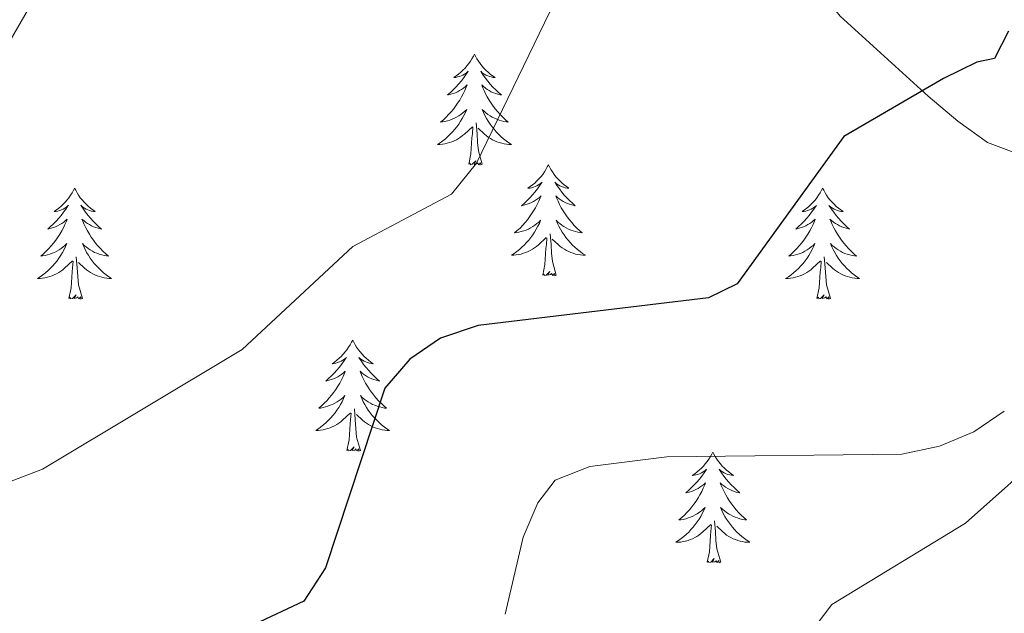
# Model space of a CAD drawing. Units: metres. Extents: x 607365 to 611866, y 4677969 to 4681008.
# Drawn here: x 609071 to 609177, y 4679267 to 4679331 of the extents above; entities that cross this region are included whole.
import ezdxf

# ---------------------------------------------------------------- set-up
doc = ezdxf.new("R2010")
doc.units = ezdxf.units.M
doc.header["$MEASUREMENT"] = 0
for name, color, linetype, lineweight in [('Level 35', 92, 'Continuous', 0), ('Level 36', 19, 'Continuous', 40), ('Level 4', 36, 'Continuous', 30), ('Level 5', 36, 'Continuous', 0)]:
    doc.layers.add(name, color=color, linetype=linetype, lineweight=lineweight)

msp = doc.modelspace()

# ---------------------------------------------------------------- linework, layer by layer
at = {"layer": 'Level 35', "color": 92, "linetype": 'Continuous', "lineweight": 0, "ltscale": 0.5}
msp.add_polyline3d([(609082.44, 4679394.13, 314.47), (609091.52, 4679391.92, 315.95), (609124.6, 4679387.19, 316.36), (609133.88, 4679386.59, 316.94), (609161.69, 4679387.92, 319.41), (609169.61, 4679387.22, 320.03), (609174.27, 4679385.69, 320.4), (609175.43, 4679382.01, 321.14), (609173.14, 4679377.89, 321.87), (609162.04, 4679369.55, 321.88), (609150.27, 4679358.99, 320.64), (609148.34, 4679355.55, 320.53), (609147.81, 4679351.39, 320.5), (609148.48, 4679346.99, 320.53), (609150.14, 4679342.83, 320.6), (609159.17, 4679331.63, 321.36), (609168.67, 4679323, 323.11), (609171.84, 4679320.33, 324.6), (609175.03, 4679318.02, 326.94), (609178.21, 4679316.85, 328.96)], dxfattribs=at)
at = {"layer": 'Level 36', "color": 92, "linetype": 'Continuous', "lineweight": 0}
for points in [[(609119.83, 4679327.54), (609119.71, 4679327.32), (609119.56, 4679327.04), (609119.39, 4679326.78), (609119.21, 4679326.52), (609119.01, 4679326.27), (609118.81, 4679326.03), (609118.59, 4679325.81), (609118.36, 4679325.59), (609118.12, 4679325.39), (609117.87, 4679325.2), (609117.61, 4679325.02), (609117.81, 4679325.04), (609118.01, 4679325.08), (609118.21, 4679325.14), (609118.4, 4679325.21), (609118.59, 4679325.29), (609118.77, 4679325.39), (609118.95, 4679325.5), (609119.15, 4679325.69), (609119.11, 4679325.63), (609118.88, 4679325.28), (609118.64, 4679324.95), (609118.38, 4679324.62), (609118.11, 4679324.3), (609117.83, 4679324), (609117.54, 4679323.71), (609117.24, 4679323.42), (609116.93, 4679323.15), (609117.05, 4679323.17), (609117.3, 4679323.23), (609117.54, 4679323.31), (609117.77, 4679323.39), (609118.01, 4679323.5), (609118.23, 4679323.61), (609118.45, 4679323.75), (609118.65, 4679323.89), (609118.85, 4679324.05), (609119.04, 4679324.22), (609118.95, 4679323.99), (609118.79, 4679323.63), (609118.62, 4679323.28), (609118.44, 4679322.93), (609118.24, 4679322.59), (609118.02, 4679322.26), (609117.8, 4679321.94), (609117.56, 4679321.63), (609117.31, 4679321.33), (609117.04, 4679321.03), (609116.77, 4679320.75), (609116.48, 4679320.48), (609116.18, 4679320.22), (609116.38, 4679320.25), (609116.65, 4679320.3), (609116.91, 4679320.36), (609117.17, 4679320.44), (609117.42, 4679320.53), (609117.67, 4679320.64), (609117.91, 4679320.76), (609118.15, 4679320.9), (609118.37, 4679321.05), (609118.59, 4679321.21), (609118.79, 4679321.39), (609118.99, 4679321.58), (609118.85, 4679321.25)], [(609119.83, 4679327.54), (609119.94, 4679327.32), (609120.09, 4679327.04), (609120.26, 4679326.78), (609120.44, 4679326.52), (609120.63, 4679326.27), (609120.84, 4679326.03), (609121.06, 4679325.81), (609121.29, 4679325.59), (609121.53, 4679325.39), (609121.78, 4679325.2), (609122.04, 4679325.02), (609121.84, 4679325.04), (609121.64, 4679325.08), (609121.44, 4679325.14), (609121.25, 4679325.21), (609121.06, 4679325.29), (609120.88, 4679325.39), (609120.7, 4679325.5), (609120.5, 4679325.69), (609120.54, 4679325.63), (609120.77, 4679325.28), (609121.01, 4679324.95), (609121.27, 4679324.62), (609121.53, 4679324.3), (609121.81, 4679324), (609122.11, 4679323.71), (609122.41, 4679323.42), (609122.72, 4679323.15), (609122.6, 4679323.17), (609122.35, 4679323.23), (609122.11, 4679323.31), (609121.87, 4679323.39), (609121.64, 4679323.5), (609121.42, 4679323.61), (609121.21, 4679323.75), (609121, 4679323.89), (609120.8, 4679324.05), (609120.61, 4679324.22), (609120.7, 4679323.99), (609120.86, 4679323.63), (609121.03, 4679323.28), (609121.21, 4679322.93), (609121.41, 4679322.59), (609121.63, 4679322.26), (609121.85, 4679321.94), (609122.09, 4679321.63), (609122.34, 4679321.33), (609122.61, 4679321.03), (609122.88, 4679320.75), (609123.17, 4679320.48), (609123.47, 4679320.22), (609123.27, 4679320.25), (609123, 4679320.3), (609122.74, 4679320.36), (609122.48, 4679320.44), (609122.23, 4679320.53), (609121.98, 4679320.64), (609121.74, 4679320.76), (609121.5, 4679320.9), (609121.28, 4679321.05), (609121.06, 4679321.21), (609120.86, 4679321.39), (609120.66, 4679321.58), (609120.8, 4679321.25)], [(609118.85, 4679321.25), (609118.69, 4679320.93), (609118.52, 4679320.62), (609118.34, 4679320.31), (609118.14, 4679320.01), (609117.93, 4679319.73), (609117.71, 4679319.45), (609117.48, 4679319.18), (609117.23, 4679318.92), (609116.97, 4679318.68), (609116.7, 4679318.44), (609116.42, 4679318.22), (609116.13, 4679318.01), (609115.84, 4679317.82), (609116.11, 4679317.83), (609116.37, 4679317.86), (609116.63, 4679317.9), (609116.89, 4679317.95), (609117.15, 4679318.03), (609117.4, 4679318.11), (609117.64, 4679318.22), (609117.88, 4679318.33), (609118.11, 4679318.46), (609118.33, 4679318.61), (609118.55, 4679318.77), (609118.75, 4679318.94), (609119.6, 4679319.73)], [(609120.8, 4679321.25), (609120.96, 4679320.93), (609121.13, 4679320.62), (609121.31, 4679320.31), (609121.51, 4679320.01), (609121.72, 4679319.73), (609121.94, 4679319.45), (609122.17, 4679319.18), (609122.42, 4679318.92), (609122.68, 4679318.68), (609122.95, 4679318.44), (609123.23, 4679318.22), (609123.51, 4679318.01), (609123.81, 4679317.82), (609123.54, 4679317.83), (609123.28, 4679317.86), (609123.01, 4679317.9), (609122.76, 4679317.95), (609122.5, 4679318.03), (609122.25, 4679318.11), (609122.01, 4679318.22), (609121.77, 4679318.33), (609121.54, 4679318.46), (609121.32, 4679318.61), (609121.1, 4679318.77), (609120.9, 4679318.94), (609120.24, 4679319.56)], [(609119.21, 4679315.69), (609119.45, 4679316.8), (609119.56, 4679318.55), (609119.61, 4679318.98), (609119.67, 4679319.7)], [(609120.67, 4679315.69), (609120.25, 4679317.13), (609120.16, 4679318.03), (609120.11, 4679318.98), (609120.01, 4679320.14)], [(609120.67, 4679315.69), (609120.5, 4679315.62), (609120.48, 4679315.86), (609120.29, 4679315.63), (609120.17, 4679315.84), (609120.05, 4679315.73), (609119.78, 4679315.68), (609119.98, 4679316.07), (609119.59, 4679315.69), (609119.4, 4679315.63), (609119.36, 4679315.8), (609119.21, 4679315.69)], [(609127.78, 4679315.62), (609127.67, 4679315.4), (609127.52, 4679315.12), (609127.35, 4679314.86), (609127.17, 4679314.6), (609126.97, 4679314.35), (609126.77, 4679314.11), (609126.55, 4679313.89), (609126.32, 4679313.67), (609126.08, 4679313.47), (609125.83, 4679313.28), (609125.57, 4679313.1), (609125.77, 4679313.12), (609125.97, 4679313.16), (609126.17, 4679313.22), (609126.36, 4679313.29), (609126.55, 4679313.37), (609126.73, 4679313.47), (609126.91, 4679313.58), (609127.11, 4679313.77), (609127.07, 4679313.71), (609126.84, 4679313.36), (609126.6, 4679313.03), (609126.34, 4679312.7), (609126.07, 4679312.39), (609125.79, 4679312.08), (609125.5, 4679311.79), (609125.2, 4679311.5), (609124.89, 4679311.23), (609125.01, 4679311.25), (609125.26, 4679311.31), (609125.5, 4679311.39), (609125.73, 4679311.47), (609125.97, 4679311.58), (609126.19, 4679311.69), (609126.4, 4679311.83), (609126.61, 4679311.97), (609126.81, 4679312.13), (609126.99, 4679312.3), (609126.91, 4679312.08), (609126.75, 4679311.71), (609126.58, 4679311.36), (609126.39, 4679311.01), (609126.19, 4679310.67), (609125.98, 4679310.34), (609125.76, 4679310.02), (609125.52, 4679309.71), (609125.27, 4679309.41), (609125, 4679309.11), (609124.73, 4679308.83), (609124.44, 4679308.56), (609124.14, 4679308.31), (609124.34, 4679308.33), (609124.61, 4679308.38), (609124.87, 4679308.44), (609125.13, 4679308.52), (609125.38, 4679308.61), (609125.63, 4679308.72), (609125.87, 4679308.84), (609126.11, 4679308.98), (609126.33, 4679309.13), (609126.55, 4679309.3), (609126.75, 4679309.47), (609126.95, 4679309.66), (609126.81, 4679309.33)], [(609127.78, 4679315.62), (609127.89, 4679315.4), (609128.05, 4679315.12), (609128.22, 4679314.86), (609128.4, 4679314.6), (609128.59, 4679314.35), (609128.8, 4679314.11), (609129.02, 4679313.89), (609129.25, 4679313.67), (609129.49, 4679313.47), (609129.74, 4679313.28), (609130, 4679313.1), (609129.8, 4679313.12), (609129.6, 4679313.16), (609129.4, 4679313.22), (609129.21, 4679313.29), (609129.02, 4679313.37), (609128.83, 4679313.47), (609128.66, 4679313.58), (609128.46, 4679313.77), (609128.5, 4679313.71), (609128.73, 4679313.36), (609128.97, 4679313.03), (609129.23, 4679312.7), (609129.49, 4679312.38), (609129.77, 4679312.08), (609130.07, 4679311.79), (609130.37, 4679311.5), (609130.68, 4679311.23), (609130.56, 4679311.25), (609130.31, 4679311.31), (609130.07, 4679311.39), (609129.83, 4679311.47), (609129.6, 4679311.58), (609129.38, 4679311.69), (609129.16, 4679311.83), (609128.96, 4679311.97), (609128.76, 4679312.13), (609128.57, 4679312.3), (609128.66, 4679312.08), (609128.82, 4679311.71), (609128.99, 4679311.36), (609129.17, 4679311.01), (609129.37, 4679310.67), (609129.59, 4679310.34), (609129.81, 4679310.02), (609130.05, 4679309.71), (609130.3, 4679309.41), (609130.57, 4679309.11), (609130.84, 4679308.83), (609131.13, 4679308.56), (609131.43, 4679308.3), (609131.23, 4679308.33), (609130.96, 4679308.38), (609130.7, 4679308.44), (609130.44, 4679308.52), (609130.19, 4679308.61), (609129.94, 4679308.72), (609129.7, 4679308.84), (609129.46, 4679308.98), (609129.24, 4679309.13), (609129.02, 4679309.3), (609128.81, 4679309.47), (609128.62, 4679309.66), (609128.76, 4679309.33)], [(609076.79, 4679313.11), (609076.68, 4679312.89), (609076.53, 4679312.62), (609076.36, 4679312.35), (609076.18, 4679312.09), (609075.98, 4679311.85), (609075.78, 4679311.61), (609075.56, 4679311.38), (609075.33, 4679311.17), (609075.09, 4679310.96), (609074.84, 4679310.77), (609074.58, 4679310.59), (609074.78, 4679310.62), (609074.98, 4679310.65), (609075.18, 4679310.71), (609075.37, 4679310.78), (609075.56, 4679310.86), (609075.74, 4679310.96), (609075.92, 4679311.07), (609076.12, 4679311.27), (609076.08, 4679311.2), (609075.85, 4679310.85), (609075.61, 4679310.52), (609075.35, 4679310.19), (609075.08, 4679309.88), (609074.8, 4679309.57), (609074.51, 4679309.28), (609074.21, 4679308.99), (609073.9, 4679308.72), (609074.02, 4679308.75), (609074.27, 4679308.81), (609074.51, 4679308.88), (609074.74, 4679308.97), (609074.97, 4679309.07), (609075.2, 4679309.19), (609075.41, 4679309.32), (609075.62, 4679309.46), (609075.82, 4679309.62), (609076.01, 4679309.79), (609075.92, 4679309.57), (609075.76, 4679309.21), (609075.59, 4679308.85), (609075.41, 4679308.51), (609075.21, 4679308.17), (609074.99, 4679307.83), (609074.77, 4679307.51), (609074.53, 4679307.2), (609074.28, 4679306.9), (609074.01, 4679306.61), (609073.74, 4679306.33), (609073.45, 4679306.06), (609073.15, 4679305.8), (609073.35, 4679305.82), (609073.62, 4679305.87), (609073.88, 4679305.93), (609074.14, 4679306.01), (609074.39, 4679306.11), (609074.64, 4679306.21), (609074.88, 4679306.34), (609075.12, 4679306.47), (609075.34, 4679306.62), (609075.56, 4679306.79), (609075.76, 4679306.96), (609075.96, 4679307.15), (609075.82, 4679306.83)], [(609076.79, 4679313.11), (609076.91, 4679312.89), (609077.06, 4679312.62), (609077.23, 4679312.35), (609077.41, 4679312.09), (609077.6, 4679311.85), (609077.81, 4679311.61), (609078.03, 4679311.38), (609078.26, 4679311.17), (609078.5, 4679310.96), (609078.75, 4679310.77), (609079.01, 4679310.59), (609078.81, 4679310.62), (609078.61, 4679310.65), (609078.41, 4679310.71), (609078.21, 4679310.78), (609078.03, 4679310.86), (609077.85, 4679310.96), (609077.67, 4679311.07), (609077.47, 4679311.27), (609077.51, 4679311.2), (609077.74, 4679310.85), (609077.98, 4679310.52), (609078.24, 4679310.19), (609078.5, 4679309.88), (609078.78, 4679309.57), (609079.08, 4679309.28), (609079.38, 4679308.99), (609079.69, 4679308.72), (609079.57, 4679308.75), (609079.32, 4679308.81), (609079.08, 4679308.88), (609078.84, 4679308.97), (609078.61, 4679309.07), (609078.39, 4679309.19), (609078.17, 4679309.32), (609077.97, 4679309.46), (609077.77, 4679309.62), (609077.58, 4679309.79), (609077.67, 4679309.57), (609077.83, 4679309.21), (609078, 4679308.85), (609078.18, 4679308.51), (609078.38, 4679308.17), (609078.59, 4679307.83), (609078.82, 4679307.51), (609079.06, 4679307.2), (609079.31, 4679306.9), (609079.58, 4679306.61), (609079.85, 4679306.33), (609080.14, 4679306.05), (609080.43, 4679305.8), (609080.24, 4679305.82), (609079.97, 4679305.87), (609079.71, 4679305.93), (609079.45, 4679306.01), (609079.19, 4679306.11), (609078.95, 4679306.21), (609078.71, 4679306.34), (609078.47, 4679306.47), (609078.25, 4679306.62), (609078.03, 4679306.79), (609077.83, 4679306.96), (609077.63, 4679307.15), (609077.77, 4679306.83)], [(609157.3, 4679313.11), (609157.19, 4679312.89), (609157.03, 4679312.61), (609156.87, 4679312.35), (609156.68, 4679312.09), (609156.49, 4679311.84), (609156.28, 4679311.61), (609156.06, 4679311.38), (609155.83, 4679311.16), (609155.59, 4679310.96), (609155.34, 4679310.77), (609155.08, 4679310.59), (609155.28, 4679310.61), (609155.48, 4679310.65), (609155.68, 4679310.71), (609155.88, 4679310.78), (609156.07, 4679310.86), (609156.25, 4679310.96), (609156.42, 4679311.07), (609156.63, 4679311.26), (609156.59, 4679311.2), (609156.36, 4679310.85), (609156.11, 4679310.52), (609155.86, 4679310.19), (609155.59, 4679309.88), (609155.31, 4679309.57), (609155.02, 4679309.28), (609154.71, 4679308.99), (609154.4, 4679308.72), (609154.53, 4679308.75), (609154.77, 4679308.8), (609155.01, 4679308.88), (609155.25, 4679308.97), (609155.48, 4679309.07), (609155.7, 4679309.19), (609155.92, 4679309.32), (609156.13, 4679309.46), (609156.32, 4679309.62), (609156.51, 4679309.79), (609156.42, 4679309.57), (609156.27, 4679309.21), (609156.09, 4679308.85), (609155.91, 4679308.51), (609155.71, 4679308.17), (609155.5, 4679307.83), (609155.27, 4679307.51), (609155.03, 4679307.2), (609154.78, 4679306.9), (609154.52, 4679306.61), (609154.24, 4679306.32), (609153.95, 4679306.05), (609153.66, 4679305.8), (609153.85, 4679305.82), (609154.12, 4679305.87), (609154.38, 4679305.93), (609154.64, 4679306.01), (609154.9, 4679306.1), (609155.15, 4679306.21), (609155.39, 4679306.33), (609155.62, 4679306.47), (609155.85, 4679306.62), (609156.06, 4679306.79), (609156.27, 4679306.96), (609156.46, 4679307.15), (609156.32, 4679306.82)], [(609157.3, 4679313.11), (609157.41, 4679312.89), (609157.57, 4679312.61), (609157.73, 4679312.35), (609157.91, 4679312.09), (609158.11, 4679311.84), (609158.32, 4679311.61), (609158.53, 4679311.38), (609158.77, 4679311.16), (609159.01, 4679310.96), (609159.26, 4679310.77), (609159.52, 4679310.59), (609159.32, 4679310.61), (609159.11, 4679310.65), (609158.91, 4679310.71), (609158.72, 4679310.78), (609158.53, 4679310.86), (609158.35, 4679310.96), (609158.18, 4679311.07), (609157.97, 4679311.26), (609158.01, 4679311.2), (609158.24, 4679310.85), (609158.49, 4679310.52), (609158.74, 4679310.19), (609159.01, 4679309.88), (609159.29, 4679309.57), (609159.58, 4679309.28), (609159.88, 4679308.99), (609160.2, 4679308.72), (609160.07, 4679308.75), (609159.83, 4679308.8), (609159.59, 4679308.88), (609159.35, 4679308.97), (609159.12, 4679309.07), (609158.89, 4679309.19), (609158.68, 4679309.32), (609158.47, 4679309.46), (609158.27, 4679309.62), (609158.09, 4679309.79), (609158.18, 4679309.57), (609158.33, 4679309.21), (609158.5, 4679308.85), (609158.69, 4679308.51), (609158.89, 4679308.17), (609159.1, 4679307.83), (609159.33, 4679307.51), (609159.57, 4679307.2), (609159.82, 4679306.9), (609160.08, 4679306.61), (609160.36, 4679306.32), (609160.64, 4679306.05), (609160.94, 4679305.8), (609160.74, 4679305.82), (609160.48, 4679305.87), (609160.21, 4679305.93), (609159.95, 4679306.01), (609159.7, 4679306.1), (609159.45, 4679306.21), (609159.21, 4679306.33), (609158.98, 4679306.47), (609158.75, 4679306.62), (609158.54, 4679306.79), (609158.33, 4679306.96), (609158.13, 4679307.15), (609158.28, 4679306.82)], [(609126.81, 4679309.33), (609126.65, 4679309.01), (609126.48, 4679308.7), (609126.3, 4679308.39), (609126.1, 4679308.1), (609125.89, 4679307.81), (609125.67, 4679307.53), (609125.43, 4679307.26), (609125.19, 4679307), (609124.93, 4679306.76), (609124.66, 4679306.53), (609124.38, 4679306.3), (609124.09, 4679306.09), (609123.8, 4679305.9), (609124.07, 4679305.91), (609124.33, 4679305.94), (609124.59, 4679305.98), (609124.85, 4679306.03), (609125.11, 4679306.11), (609125.36, 4679306.19), (609125.6, 4679306.3), (609125.84, 4679306.41), (609126.07, 4679306.54), (609126.29, 4679306.69), (609126.51, 4679306.85), (609126.71, 4679307.02), (609127.56, 4679307.82)], [(609128.76, 4679309.33), (609128.92, 4679309.01), (609129.09, 4679308.7), (609129.27, 4679308.39), (609129.47, 4679308.1), (609129.67, 4679307.81), (609129.9, 4679307.53), (609130.13, 4679307.26), (609130.38, 4679307), (609130.64, 4679306.76), (609130.91, 4679306.52), (609131.19, 4679306.3), (609131.47, 4679306.09), (609131.76, 4679305.9), (609131.5, 4679305.91), (609131.24, 4679305.94), (609130.97, 4679305.98), (609130.71, 4679306.03), (609130.46, 4679306.11), (609130.21, 4679306.19), (609129.97, 4679306.3), (609129.73, 4679306.41), (609129.5, 4679306.54), (609129.28, 4679306.69), (609129.06, 4679306.85), (609128.86, 4679307.02), (609128.2, 4679307.64)], [(609127.17, 4679303.77), (609127.41, 4679304.89), (609127.52, 4679306.63), (609127.57, 4679307.06), (609127.63, 4679307.78)], [(609128.63, 4679303.77), (609128.21, 4679305.21), (609128.11, 4679306.11), (609128.07, 4679307.06), (609127.97, 4679308.22)], [(609075.82, 4679306.83), (609075.66, 4679306.5), (609075.49, 4679306.19), (609075.31, 4679305.89), (609075.11, 4679305.59), (609074.9, 4679305.3), (609074.68, 4679305.02), (609074.45, 4679304.75), (609074.2, 4679304.5), (609073.94, 4679304.25), (609073.67, 4679304.02), (609073.39, 4679303.8), (609073.1, 4679303.59), (609072.81, 4679303.4), (609073.08, 4679303.41), (609073.34, 4679303.43), (609073.6, 4679303.47), (609073.86, 4679303.53), (609074.12, 4679303.6), (609074.37, 4679303.69), (609074.61, 4679303.79), (609074.85, 4679303.91), (609075.08, 4679304.04), (609075.3, 4679304.18), (609075.51, 4679304.34), (609075.72, 4679304.51), (609076.57, 4679305.31)], [(609077.77, 4679306.83), (609077.93, 4679306.5), (609078.09, 4679306.19), (609078.28, 4679305.89), (609078.47, 4679305.59), (609078.69, 4679305.3), (609078.91, 4679305.02), (609079.14, 4679304.75), (609079.39, 4679304.5), (609079.65, 4679304.25), (609079.92, 4679304.02), (609080.19, 4679303.79), (609080.48, 4679303.59), (609080.77, 4679303.39), (609080.51, 4679303.4), (609080.25, 4679303.43), (609079.98, 4679303.47), (609079.73, 4679303.53), (609079.47, 4679303.6), (609079.22, 4679303.69), (609078.98, 4679303.79), (609078.74, 4679303.91), (609078.51, 4679304.04), (609078.29, 4679304.18), (609078.07, 4679304.34), (609077.87, 4679304.51), (609077.21, 4679305.13)], [(609156.32, 4679306.82), (609156.17, 4679306.5), (609156, 4679306.19), (609155.81, 4679305.88), (609155.62, 4679305.59), (609155.41, 4679305.3), (609155.19, 4679305.02), (609154.95, 4679304.75), (609154.7, 4679304.49), (609154.45, 4679304.25), (609154.18, 4679304.02), (609153.9, 4679303.79), (609153.61, 4679303.59), (609153.32, 4679303.39), (609153.58, 4679303.4), (609153.85, 4679303.43), (609154.11, 4679303.47), (609154.37, 4679303.53), (609154.62, 4679303.6), (609154.87, 4679303.69), (609155.12, 4679303.79), (609155.35, 4679303.9), (609155.59, 4679304.03), (609155.81, 4679304.18), (609156.02, 4679304.34), (609156.22, 4679304.51), (609157.07, 4679305.31)], [(609158.28, 4679306.82), (609158.43, 4679306.5), (609158.6, 4679306.19), (609158.78, 4679305.88), (609158.98, 4679305.59), (609159.19, 4679305.3), (609159.41, 4679305.02), (609159.65, 4679304.75), (609159.89, 4679304.49), (609160.15, 4679304.25), (609160.42, 4679304.02), (609160.7, 4679303.79), (609160.99, 4679303.59), (609161.28, 4679303.39), (609161.01, 4679303.4), (609160.75, 4679303.43), (609160.49, 4679303.47), (609160.23, 4679303.53), (609159.97, 4679303.6), (609159.73, 4679303.69), (609159.48, 4679303.79), (609159.24, 4679303.9), (609159.01, 4679304.03), (609158.79, 4679304.18), (609158.58, 4679304.34), (609158.37, 4679304.51), (609157.72, 4679305.13)], [(609077.65, 4679301.26), (609077.22, 4679302.7), (609077.13, 4679303.6), (609077.08, 4679304.55), (609076.98, 4679305.72)], [(609158.15, 4679301.26), (609157.72, 4679302.7), (609157.63, 4679303.6), (609157.58, 4679304.55), (609157.48, 4679305.71)], [(609076.17, 4679301.26), (609076.42, 4679302.38), (609076.53, 4679304.12), (609076.58, 4679304.55), (609076.64, 4679305.27)], [(609156.68, 4679301.26), (609156.93, 4679302.38), (609157.04, 4679304.12), (609157.09, 4679304.55), (609157.15, 4679305.27)], [(609128.63, 4679303.77), (609128.46, 4679303.7), (609128.44, 4679303.94), (609128.25, 4679303.72), (609128.13, 4679303.92), (609128.01, 4679303.81), (609127.74, 4679303.76), (609127.94, 4679304.15), (609127.55, 4679303.77), (609127.36, 4679303.72), (609127.32, 4679303.88), (609127.17, 4679303.77)], [(609077.65, 4679301.26), (609077.47, 4679301.19), (609077.45, 4679301.43), (609077.26, 4679301.21), (609077.14, 4679301.41), (609077.02, 4679301.3), (609076.75, 4679301.25), (609076.95, 4679301.64), (609076.56, 4679301.26), (609076.37, 4679301.21), (609076.33, 4679301.37), (609076.17, 4679301.26)], [(609158.15, 4679301.26), (609157.98, 4679301.19), (609157.96, 4679301.43), (609157.77, 4679301.21), (609157.65, 4679301.41), (609157.53, 4679301.3), (609157.25, 4679301.25), (609157.45, 4679301.64), (609157.07, 4679301.26), (609156.88, 4679301.21), (609156.84, 4679301.37), (609156.68, 4679301.26)], [(609106.72, 4679296.75), (609106.61, 4679296.53), (609106.45, 4679296.26), (609106.28, 4679295.99), (609106.1, 4679295.73), (609105.91, 4679295.49), (609105.7, 4679295.25), (609105.48, 4679295.02), (609105.25, 4679294.81), (609105.01, 4679294.6), (609104.76, 4679294.41), (609104.5, 4679294.23), (609104.7, 4679294.26), (609104.9, 4679294.29), (609105.1, 4679294.35), (609105.29, 4679294.42), (609105.48, 4679294.5), (609105.67, 4679294.6), (609105.84, 4679294.71), (609106.04, 4679294.91), (609106, 4679294.84), (609105.77, 4679294.49), (609105.53, 4679294.16), (609105.27, 4679293.83), (609105.01, 4679293.52), (609104.73, 4679293.21), (609104.43, 4679292.92), (609104.13, 4679292.63), (609103.82, 4679292.36), (609103.94, 4679292.39), (609104.19, 4679292.45), (609104.43, 4679292.52), (609104.67, 4679292.61), (609104.9, 4679292.71), (609105.12, 4679292.83), (609105.34, 4679292.96), (609105.54, 4679293.1), (609105.74, 4679293.26), (609105.93, 4679293.43), (609105.84, 4679293.21), (609105.68, 4679292.85), (609105.51, 4679292.49), (609105.33, 4679292.15), (609105.13, 4679291.81), (609104.91, 4679291.47), (609104.69, 4679291.15), (609104.45, 4679290.84), (609104.2, 4679290.54), (609103.93, 4679290.25), (609103.66, 4679289.97), (609103.37, 4679289.69), (609103.07, 4679289.44), (609103.27, 4679289.46), (609103.54, 4679289.51), (609103.8, 4679289.57), (609104.06, 4679289.65), (609104.31, 4679289.75), (609104.56, 4679289.85), (609104.8, 4679289.98), (609105.04, 4679290.11), (609105.26, 4679290.26), (609105.48, 4679290.43), (609105.69, 4679290.6), (609105.88, 4679290.79), (609105.74, 4679290.47)], [(609106.72, 4679296.75), (609106.83, 4679296.53), (609106.98, 4679296.26), (609107.15, 4679295.99), (609107.33, 4679295.73), (609107.53, 4679295.49), (609107.73, 4679295.25), (609107.95, 4679295.02), (609108.18, 4679294.81), (609108.42, 4679294.6), (609108.67, 4679294.41), (609108.93, 4679294.23), (609108.73, 4679294.26), (609108.53, 4679294.29), (609108.33, 4679294.35), (609108.14, 4679294.42), (609107.95, 4679294.5), (609107.77, 4679294.6), (609107.59, 4679294.71), (609107.39, 4679294.91), (609107.43, 4679294.84), (609107.66, 4679294.49), (609107.9, 4679294.16), (609108.16, 4679293.83), (609108.43, 4679293.52), (609108.71, 4679293.21), (609109, 4679292.92), (609109.3, 4679292.63), (609109.61, 4679292.36), (609109.49, 4679292.39), (609109.24, 4679292.45), (609109, 4679292.52), (609108.77, 4679292.61), (609108.53, 4679292.71), (609108.31, 4679292.83), (609108.1, 4679292.96), (609107.89, 4679293.1), (609107.69, 4679293.26), (609107.51, 4679293.43), (609107.59, 4679293.21), (609107.75, 4679292.85), (609107.92, 4679292.49), (609108.11, 4679292.15), (609108.31, 4679291.81), (609108.52, 4679291.47), (609108.74, 4679291.15), (609108.98, 4679290.84), (609109.23, 4679290.54), (609109.5, 4679290.25), (609109.77, 4679289.97), (609110.06, 4679289.69), (609110.36, 4679289.44), (609110.16, 4679289.46), (609109.89, 4679289.51), (609109.63, 4679289.57), (609109.37, 4679289.65), (609109.12, 4679289.75), (609108.87, 4679289.85), (609108.63, 4679289.98), (609108.39, 4679290.11), (609108.17, 4679290.26), (609107.95, 4679290.43), (609107.75, 4679290.6), (609107.55, 4679290.79), (609107.69, 4679290.47)], [(609105.74, 4679290.47), (609105.58, 4679290.14), (609105.41, 4679289.83), (609105.23, 4679289.53), (609105.03, 4679289.23), (609104.83, 4679288.94), (609104.6, 4679288.66), (609104.37, 4679288.39), (609104.12, 4679288.14), (609103.86, 4679287.89), (609103.59, 4679287.66), (609103.31, 4679287.43), (609103.03, 4679287.23), (609102.74, 4679287.03), (609103, 4679287.04), (609103.26, 4679287.07), (609103.53, 4679287.11), (609103.79, 4679287.17), (609104.04, 4679287.24), (609104.29, 4679287.33), (609104.53, 4679287.43), (609104.77, 4679287.55), (609105, 4679287.68), (609105.22, 4679287.82), (609105.44, 4679287.98), (609105.64, 4679288.15), (609106.49, 4679288.95)], [(609107.69, 4679290.47), (609107.85, 4679290.14), (609108.02, 4679289.83), (609108.2, 4679289.53), (609108.4, 4679289.23), (609108.61, 4679288.94), (609108.83, 4679288.66), (609109.07, 4679288.39), (609109.31, 4679288.14), (609109.57, 4679287.89), (609109.84, 4679287.66), (609110.12, 4679287.43), (609110.41, 4679287.23), (609110.7, 4679287.03), (609110.43, 4679287.04), (609110.17, 4679287.07), (609109.91, 4679287.11), (609109.65, 4679287.17), (609109.39, 4679287.24), (609109.14, 4679287.33), (609108.9, 4679287.43), (609108.66, 4679287.55), (609108.43, 4679287.68), (609108.21, 4679287.82), (609107.99, 4679287.98), (609107.79, 4679288.15), (609107.13, 4679288.77)], [(609106.1, 4679284.9), (609106.34, 4679286.02), (609106.45, 4679287.76), (609106.5, 4679288.19), (609106.57, 4679288.91)], [(609107.57, 4679284.9), (609107.14, 4679286.34), (609107.05, 4679287.24), (609107, 4679288.19), (609106.9, 4679289.36)], [(609107.57, 4679284.9), (609107.39, 4679284.83), (609107.37, 4679285.07), (609107.18, 4679284.85), (609107.06, 4679285.05), (609106.94, 4679284.94), (609106.67, 4679284.89), (609106.87, 4679285.28), (609106.48, 4679284.9), (609106.29, 4679284.85), (609106.25, 4679285.01), (609106.1, 4679284.9)], [(609145.48, 4679284.72), (609145.37, 4679284.51), (609145.22, 4679284.23), (609145.05, 4679283.96), (609144.87, 4679283.71), (609144.67, 4679283.46), (609144.47, 4679283.22), (609144.25, 4679282.99), (609144.02, 4679282.78), (609143.78, 4679282.58), (609143.53, 4679282.39), (609143.27, 4679282.21), (609143.46, 4679282.23), (609143.67, 4679282.27), (609143.87, 4679282.32), (609144.06, 4679282.39), (609144.25, 4679282.48), (609144.43, 4679282.58), (609144.61, 4679282.69), (609144.81, 4679282.88), (609144.77, 4679282.81), (609144.54, 4679282.47), (609144.3, 4679282.13), (609144.04, 4679281.81), (609143.77, 4679281.49), (609143.49, 4679281.19), (609143.2, 4679280.89), (609142.9, 4679280.61), (609142.58, 4679280.34), (609142.71, 4679280.36), (609142.95, 4679280.42), (609143.2, 4679280.49), (609143.43, 4679280.58), (609143.66, 4679280.68), (609143.89, 4679280.8), (609144.1, 4679280.93), (609144.31, 4679281.08), (609144.51, 4679281.23), (609144.69, 4679281.4), (609144.61, 4679281.18), (609144.45, 4679280.82), (609144.28, 4679280.47), (609144.09, 4679280.12), (609143.89, 4679279.78), (609143.68, 4679279.45), (609143.45, 4679279.13), (609143.21, 4679278.81), (609142.96, 4679278.51), (609142.7, 4679278.22), (609142.43, 4679277.94), (609142.14, 4679277.67), (609141.84, 4679277.41), (609142.04, 4679277.44), (609142.3, 4679277.48), (609142.57, 4679277.55), (609142.83, 4679277.63), (609143.08, 4679277.72), (609143.33, 4679277.83), (609143.57, 4679277.95), (609143.8, 4679278.09), (609144.03, 4679278.24), (609144.25, 4679278.4), (609144.45, 4679278.58), (609144.65, 4679278.77), (609144.51, 4679278.44)], [(609145.48, 4679284.72), (609145.59, 4679284.51), (609145.75, 4679284.23), (609145.92, 4679283.96), (609146.1, 4679283.71), (609146.29, 4679283.46), (609146.5, 4679283.22), (609146.72, 4679282.99), (609146.95, 4679282.78), (609147.19, 4679282.58), (609147.44, 4679282.39), (609147.7, 4679282.21), (609147.5, 4679282.23), (609147.3, 4679282.27), (609147.1, 4679282.32), (609146.9, 4679282.39), (609146.71, 4679282.48), (609146.53, 4679282.58), (609146.36, 4679282.69), (609146.15, 4679282.88), (609146.19, 4679282.81), (609146.43, 4679282.47), (609146.67, 4679282.13), (609146.92, 4679281.81), (609147.19, 4679281.49), (609147.47, 4679281.19), (609147.76, 4679280.89), (609148.07, 4679280.61), (609148.38, 4679280.34), (609148.26, 4679280.36), (609148.01, 4679280.42), (609147.77, 4679280.49), (609147.53, 4679280.58), (609147.3, 4679280.68), (609147.08, 4679280.8), (609146.86, 4679280.93), (609146.65, 4679281.08), (609146.46, 4679281.23), (609146.27, 4679281.4), (609146.36, 4679281.18), (609146.51, 4679280.82), (609146.69, 4679280.47), (609146.87, 4679280.12), (609147.07, 4679279.78), (609147.28, 4679279.45), (609147.51, 4679279.13), (609147.75, 4679278.81), (609148, 4679278.51), (609148.26, 4679278.22), (609148.54, 4679277.94), (609148.83, 4679277.67), (609149.12, 4679277.41), (609148.93, 4679277.44), (609148.66, 4679277.48), (609148.4, 4679277.55), (609148.14, 4679277.63), (609147.88, 4679277.72), (609147.63, 4679277.83), (609147.39, 4679277.95), (609147.16, 4679278.09), (609146.93, 4679278.24), (609146.72, 4679278.4), (609146.51, 4679278.58), (609146.32, 4679278.77), (609146.46, 4679278.44)], [(609144.51, 4679278.44), (609144.35, 4679278.12), (609144.18, 4679277.8), (609144, 4679277.5), (609143.8, 4679277.2), (609143.59, 4679276.91), (609143.37, 4679276.64), (609143.13, 4679276.37), (609142.89, 4679276.11), (609142.63, 4679275.87), (609142.36, 4679275.63), (609142.08, 4679275.41), (609141.79, 4679275.2), (609141.5, 4679275.01), (609141.77, 4679275.02), (609142.03, 4679275.04), (609142.29, 4679275.08), (609142.55, 4679275.14), (609142.81, 4679275.21), (609143.06, 4679275.3), (609143.3, 4679275.4), (609143.54, 4679275.52), (609143.77, 4679275.65), (609143.99, 4679275.79), (609144.2, 4679275.95), (609144.41, 4679276.12), (609145.25, 4679276.92)], [(609146.46, 4679278.44), (609146.61, 4679278.12), (609146.78, 4679277.8), (609146.97, 4679277.5), (609147.16, 4679277.2), (609147.37, 4679276.91), (609147.6, 4679276.64), (609147.83, 4679276.37), (609148.08, 4679276.11), (609148.33, 4679275.87), (609148.6, 4679275.63), (609148.88, 4679275.41), (609149.17, 4679275.2), (609149.46, 4679275.01), (609149.2, 4679275.02), (609148.93, 4679275.04), (609148.67, 4679275.08), (609148.41, 4679275.14), (609148.16, 4679275.21), (609147.91, 4679275.3), (609147.66, 4679275.4), (609147.43, 4679275.52), (609147.2, 4679275.65), (609146.97, 4679275.79), (609146.76, 4679275.95), (609146.56, 4679276.12), (609145.9, 4679276.74)], [(609144.86, 4679272.87), (609145.11, 4679273.99), (609145.22, 4679275.73), (609145.27, 4679276.17), (609145.33, 4679276.89)], [(609146.33, 4679272.87), (609145.9, 4679274.31), (609145.81, 4679275.22), (609145.77, 4679276.17), (609145.67, 4679277.33)], [(609146.33, 4679272.87), (609146.16, 4679272.81), (609146.14, 4679273.04), (609145.95, 4679272.82), (609145.83, 4679273.03), (609145.71, 4679272.92), (609145.44, 4679272.86), (609145.63, 4679273.26), (609145.25, 4679272.88), (609145.06, 4679272.82), (609145.02, 4679272.98), (609144.86, 4679272.87)]]:
    msp.add_lwpolyline(points, dxfattribs=at)
at = {"layer": 'Level 4', "color": 36, "linetype": 'Continuous', "lineweight": 30}
msp.add_polyline3d([(609177.29, 4679330, 325), (609175.78, 4679327.06, 325), (609173.88, 4679326.68, 325), (609170.29, 4679324.93, 325), (609159.57, 4679318.68, 325), (609148.11, 4679302.84, 325), (609145.02, 4679301.32, 325), (609120.23, 4679298.34, 325), (609116.18, 4679296.97, 325), (609112.87, 4679294.71, 325), (609110.17, 4679291.61, 325), (609103.81, 4679272.25, 325), (609101.46, 4679268.69, 325), (609090.77, 4679263.64, 325)], dxfattribs=at)
at = {"layer": 'Level 5', "color": 36, "linetype": 'Continuous', "lineweight": 0}
for points in [[(609089.16, 4679396.33, 315), (609080.11, 4679378.02, 315), (609078.97, 4679373.81, 315), (609078.92, 4679369.64, 315), (609082.9, 4679357.84, 315), (609083.39, 4679353.7, 315), (609083.22, 4679349.07, 315), (609081.61, 4679345.49, 315), (609073.79, 4679335.85, 315), (609069.45, 4679328.31, 315)], [(609130.73, 4679337.91, 320), (609120.04, 4679315.8, 320), (609117.35, 4679312.47, 320), (609106.74, 4679306.85, 320), (609094.82, 4679295.75, 320), (609073.33, 4679282.89, 320), (609053.56, 4679275.3, 320)], [(609176.85, 4679289.12, 330), (609173.57, 4679286.9, 330), (609169.88, 4679285.36, 330), (609165.83, 4679284.5, 330), (609140.52, 4679284.21, 330), (609132.24, 4679283.17, 330), (609128.53, 4679281.7, 330), (609126.66, 4679279.25, 330), (609125.08, 4679275.57, 330), (609123.13, 4679267.29, 330)], [(609182.11, 4679285.48, 335), (609172.66, 4679277.06, 335), (609158.3, 4679268.31, 335), (609153.12, 4679261.51, 335)]]:
    msp.add_polyline3d(points, dxfattribs=at)

doc.saveas('drawing.dxf')
